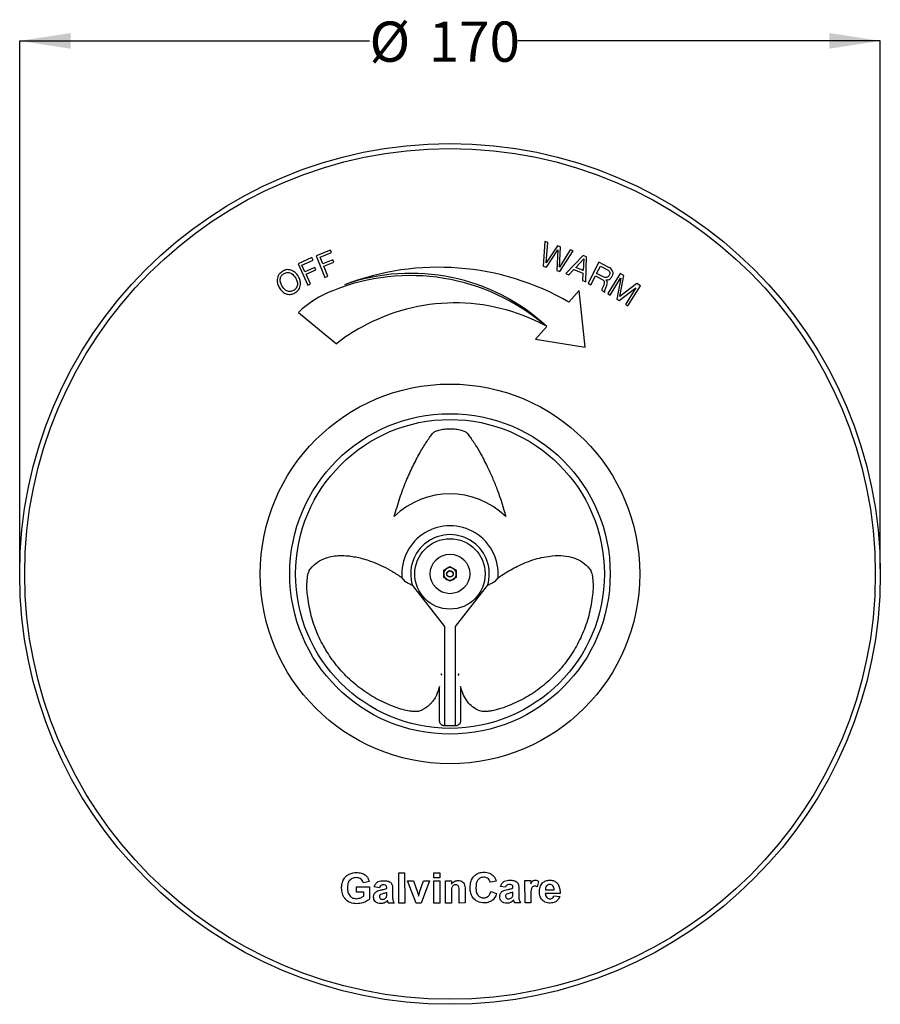
# Model space of a CAD drawing. Units: millimetres. Extents: x 3 to 291, y 5 to 202.
# Drawn here: x 206 to 291, y 23 to 120 of the extents above; entities that cross this region are included whole.
import ezdxf

# ---------------------------------------------------------------- set-up
doc = ezdxf.new("R2010")
doc.units = ezdxf.units.MM
doc.layers.add('DIMENSIONS', color=7, linetype='Continuous')
doc.styles.add('SLDTEXTSTYLE0', font='TXT', dxfattribs={"width": 0.7})
doc.dimstyles.new('SLDDIMSTYLE0', dxfattribs={"dimtxt": 5.037667, "dimasz": 2.350911, "dimexe": 0, "dimexo": 0.0625, "dimgap": 1.259417, "dimtad": 0, "dimtih": 1, "dimtoh": 1, "dimdec": 0, "dimlfac": 2, "dimrnd": 1e-09, "dimzin": 12, "dimdsep": 46, "dimtxsty": 'SLDTEXTSTYLE0', "dimsah": 1, "dimcen": 0.09, "dimadec": 0, "dimazin": 3, "dimtfac": 1, "dimtdec": 0, "dimtofl": 0, "dimtmove": 0, "dimatfit": 3, "dimfxl": 0, "dimfrac": 2, "dimtolj": 1, "dimtzin": 12, "dimarcsym": 0})

# ---------------------------------------------------------------- blocks, each defined once
blk = doc.blocks.new('_D')
at = {"layer": 'DIMENSIONS', "color": 7}
for p, q in [((205.563, 65.68), (205.563, 117.818)), ((205.563, 117.818), (240.108, 117.818)), ((290.563, 117.818), (254.779, 117.818)), ((290.563, 65.68), (290.563, 117.818))]:
    blk.add_line(p, q, dxfattribs=at)
for points in [[(205.563, 117.818), (210.601, 117.043), (210.601, 118.593)], [(290.563, 117.818), (285.526, 118.593), (285.526, 117.043)]]:
    blk.add_solid(points, dxfattribs=at)
at = {"layer": 'DIMENSIONS', "color": 7, "char_height": 3.9687, "attachment_point": 1, "style": 'SLDTEXTSTYLE0'}
for s, insert in [('%%c', (240.108, 119.726)), ('170', (245.959, 119.726))]:
    blk.add_mtext(s, dxfattribs=dict(at, insert=insert))

msp = doc.modelspace()

# ---------------------------------------------------------------- linework, layer by layer
at = {"color": 7, "linetype": 'Continuous', "lineweight": 25}
for p, q in [((257.437, 97.991), (257.28, 95.583)), ((257.738, 97.894), (257.437, 97.991)), ((257.569, 95.902), (257.738, 97.894)), ((258.672, 97.589), (257.576, 95.901)), ((258.991, 97.486), (258.672, 97.589)), ((258.879, 95.477), (258.991, 97.486)), ((234.425, 96.417), (233.056, 95.788)), ((234.535, 96.177), (234.425, 96.417)), ((236.269, 97.166), (234.847, 96.592)), ((234.847, 96.592), (235.707, 94.463)), ((235.244, 96.473), (236.366, 96.926)), ((235.51, 95.814), (235.244, 96.473)), ((236.366, 96.926), (236.269, 97.166)), ((257.587, 95.484), (258.705, 97.186)), ((258.711, 97.184), (258.608, 95.151)), ((258.705, 97.186), (258.711, 97.184)), ((259.935, 97.179), (258.885, 95.475)), ((258.915, 95.052), (260.229, 97.083)), ((261.227, 96.626), (259.506, 94.838)), ((260.229, 97.083), (259.935, 97.179)), ((260.487, 95.452), (261.268, 96.307)), ((261.274, 96.305), (261.207, 95.151)), ((261.54, 96.495), (261.227, 96.626)), ((261.268, 96.307), (261.274, 96.305)), ((261.476, 94.014), (261.54, 96.495)), ((233.056, 95.788), (234.02, 93.689)), ((233.436, 95.672), (234.535, 96.177)), ((233.739, 95.013), (233.436, 95.672)), ((234.702, 95.455), (233.739, 95.013)), ((234.813, 95.215), (234.702, 95.455)), ((236.494, 96.21), (235.51, 95.814)), ((235.607, 95.574), (236.591, 95.971)), ((236.007, 94.585), (235.607, 95.574)), ((236.591, 95.971), (236.494, 96.21)), ((257.28, 95.583), (257.587, 95.484)), ((257.576, 95.901), (257.569, 95.902)), ((258.885, 95.475), (258.879, 95.477)), ((261.207, 95.151), (260.487, 95.452)), ((262.779, 95.959), (261.698, 93.884)), ((262.548, 94.855), (262.924, 95.577)), ((263.747, 95.454), (262.779, 95.959)), ((262.924, 95.577), (263.608, 95.221)), ((233.849, 94.773), (234.813, 95.215)), ((234.29, 93.814), (233.849, 94.773)), ((235.707, 94.463), (236.007, 94.585)), ((258.608, 95.151), (258.915, 95.052)), ((259.506, 94.838), (259.795, 94.717)), ((259.795, 94.717), (260.297, 95.249)), ((260.297, 95.249), (261.196, 94.873)), ((261.196, 94.873), (261.164, 94.144)), ((261.969, 93.743), (262.423, 94.615)), ((262.423, 94.615), (263.094, 94.265)), ((263.122, 94.556), (262.548, 94.855)), ((264.881, 94.858), (263.649, 92.873)), ((263.889, 92.723), (264.914, 94.375)), ((264.92, 94.372), (264.527, 92.328)), ((264.836, 92.574), (265.243, 94.633)), ((265.243, 94.633), (264.881, 94.858)), ((264.914, 94.375), (264.92, 94.372)), ((234.02, 93.689), (234.29, 93.814)), ((261.164, 94.144), (261.476, 94.014)), ((261.698, 93.884), (261.969, 93.743)), ((263.45, 94.229), (263.452, 94.235)), ((264.756, 92.186), (266.412, 93.445)), ((266.503, 93.851), (264.836, 92.574)), ((266.418, 93.442), (265.393, 91.79)), ((265.634, 91.641), (266.866, 93.626)), ((266.412, 93.445), (266.418, 93.442)), ((266.866, 93.626), (266.503, 93.851)), ((260.836, 93.161), (259.815, 92.032)), ((261.429, 87.574), (260.836, 93.161)), ((263.058, 93.175), (263.364, 93.016)), ((263.649, 92.873), (263.889, 92.723)), ((264.527, 92.328), (264.756, 92.186)), ((265.393, 91.79), (265.634, 91.641)), ((233.099, 90.998), (236.859, 87.908)), ((257.625, 89.61), (256.501, 88.368)), ((256.501, 88.368), (261.429, 87.574)), ((247.438, 65.541), (248.063, 65.902)), ((247.438, 64.819), (247.438, 65.541)), ((248.063, 65.902), (248.688, 65.541)), ((248.688, 65.541), (248.688, 64.819)), ((243.316, 64.805), (243.595, 64.434)), ((248.063, 64.458), (247.438, 64.819)), ((248.688, 64.819), (248.063, 64.458)), ((252.532, 64.434), (252.811, 64.805)), ((244.356, 64.038), (247.513, 59.997)), ((248.613, 59.997), (251.771, 64.038)), ((247.513, 59.997), (247.513, 55.18)), ((248.613, 55.18), (248.613, 59.997)), ((247.513, 55.18), (247.513, 50.18)), ((248.613, 50.18), (248.613, 55.18)), ((248.613, 50.18), (247.513, 50.18)), ((243.005, 35.663), (243.582, 35.665)), ((243.015, 32.663), (243.005, 35.663)), ((243.582, 35.665), (243.592, 32.665)), ((246.467, 35.675), (247.044, 35.676)), ((246.468, 35.175), (246.467, 35.675)), ((247.045, 35.176), (246.468, 35.175)), ((247.044, 35.676), (247.045, 35.176)), ((238.817, 34.265), (240.125, 34.269)), ((238.819, 33.765), (238.817, 34.265)), ((240.085, 34.808), (239.508, 34.69)), ((240.125, 34.269), (240.129, 33.064)), ((241.087, 34.196), (240.587, 34.271)), ((241.818, 34.121), (241.818, 34.176)), ((242.395, 34.052), (242.397, 33.378)), ((243.873, 34.858), (244.45, 34.86)), ((244.716, 32.669), (243.873, 34.858)), ((244.45, 34.86), (244.841, 33.743)), ((245.067, 33.743), (245.45, 34.864)), ((246.027, 34.865), (245.21, 32.67)), ((245.45, 34.864), (246.027, 34.865)), ((246.469, 34.867), (247.046, 34.869)), ((246.476, 32.675), (246.469, 34.867)), ((247.046, 34.869), (247.053, 32.676)), ((247.623, 34.871), (248.2, 34.872)), ((247.63, 32.678), (247.623, 34.871)), ((248.2, 34.872), (248.201, 34.556)), ((249.549, 34.04), (249.553, 32.685)), ((252.623, 34.848), (252.047, 34.731)), ((253.548, 34.236), (253.048, 34.311)), ((254.279, 34.161), (254.279, 34.216)), ((254.857, 34.092), (254.859, 33.419)), ((255.469, 34.896), (256.046, 34.898)), ((255.476, 32.704), (255.469, 34.896)), ((256.046, 34.898), (256.047, 34.592)), ((256.816, 34.818), (256.683, 34.268)), ((239.55, 33.767), (238.819, 33.765)), ((239.551, 33.376), (239.55, 33.767)), ((241.82, 33.589), (241.819, 33.698)), ((244.841, 33.743), (244.955, 33.369)), ((248.204, 33.678), (248.207, 32.68)), ((248.976, 32.683), (248.973, 33.808)), ((252.088, 33.808), (252.666, 33.618)), ((254.281, 33.63), (254.281, 33.738)), ((256.051, 33.356), (256.053, 32.706)), ((258.935, 33.638), (257.473, 33.633)), ((257.483, 33.98), (258.357, 33.982)), ((258.32, 33.405), (258.898, 33.33)), ((242.553, 32.662), (241.977, 32.66)), ((243.592, 32.665), (243.015, 32.663)), ((245.21, 32.67), (244.716, 32.669)), ((247.053, 32.676), (246.476, 32.675)), ((248.207, 32.68), (247.63, 32.678)), ((249.553, 32.685), (248.976, 32.683)), ((255.015, 32.702), (254.438, 32.7)), ((256.053, 32.706), (255.476, 32.704))]:
    msp.add_line(p, q, dxfattribs=at)
for radius in [42.5, 42, 18.75, 15.823, 15.25, 3.475, 1.95, 0.325, 0.3]:
    msp.add_circle((248.063, 65.18), radius, dxfattribs=at)
for centre, radius, start, end in [((246.927, 69.512), 25.946, 60.21764, 110.97913), ((244.144, 74.219), 20.42, 49.30258, 112.03402), ((244.203, 75.078), 19.783, 47.27559, 109.38433), ((239.982, 83.9), 9.888, 110.72454, 134.12195), ((248.542, 73.092), 18.852, 61.76976, 119.17799), ((245.654, 77.275), 13.8, 117.17655, 129.59523), ((248.063, 65.18), 7.904, 45.90198, 134.09802), ((248.063, 65.18), 4.762, 355.48254, 184.51732), ((248.063, 65.18), 3.879, 342.87951, 197.12049), ((248.063, 65.18), 0.625, 120, 180), ((248.063, 65.18), 0.625, 180, 240), ((248.063, 65.18), 0.625, 60, 120), ((248.063, 65.18), 0.625, 0, 60), ((248.063, 65.18), 0.625, 300, 0), ((248.063, 65.18), 0.625, 240, 300), ((247.513, 50.108), 0.072, 82.85492, 90.03672), ((248.613, 50.108), 0.0718, 89.95612, 97.15224)]:
    msp.add_arc(centre, radius, start, end, dxfattribs=at)
for points, knots in [([(264.086, 94.58), (264.124, 94.673), (264.199, 94.859), (264.119, 95.142), (263.95, 95.336), (263.815, 95.415), (263.747, 95.454)], [0, 0, 0, 0, 0.279682, 0.55823, 0.778826, 1, 1, 1, 1]), ([(231.548, 95.082), (231.406, 94.98), (231.121, 94.777), (230.971, 94.291), (231.014, 93.844), (231.128, 93.597), (231.185, 93.473)], [0, 0, 0, 0, 0.2791901, 0.5583201, 0.7789748, 1, 1, 1, 1]), ([(231.454, 93.623), (231.4, 93.742), (231.291, 93.979), (231.283, 94.351), (231.424, 94.669), (231.595, 94.784), (231.681, 94.842)], [0, 0, 0, 0, 0.280739, 0.560319, 0.780068, 1, 1, 1, 1]), ([(233.103, 94.531), (233.006, 94.676), (232.814, 94.965), (232.38, 95.21), (231.923, 95.249), (231.673, 95.138), (231.548, 95.082)], [0, 0, 0, 0, 0.280501, 0.559893, 0.779877, 1, 1, 1, 1]), ([(231.681, 94.842), (231.803, 94.891), (232.049, 94.988), (232.52, 94.83), (232.714, 94.553), (232.833, 94.384)], [0, 0, 0, 0, 0.279851, 0.55984, 1, 1, 1, 1]), ([(232.833, 94.384), (232.887, 94.265), (232.996, 94.028), (233.004, 93.655), (232.863, 93.338), (232.692, 93.222), (232.606, 93.164)], [0, 0, 0, 0, 0.280763, 0.56036, 0.780048, 1, 1, 1, 1]), ([(232.738, 92.925), (232.881, 93.026), (233.167, 93.228), (233.318, 93.714), (233.275, 94.161), (233.16, 94.408), (233.103, 94.531)], [0, 0, 0, 0, 0.279283, 0.558324, 0.778979, 1, 1, 1, 1]), ([(263.792, 94.675), (263.767, 94.633), (263.718, 94.549), (263.593, 94.466), (263.378, 94.433), (263.228, 94.505), (263.122, 94.556)], [0, 0, 0, 0, 0.187307, 0.37386, 0.5605, 1, 1, 1, 1]), ([(263.452, 94.235), (263.526, 94.226), (263.672, 94.207), (263.919, 94.325), (264.023, 94.483), (264.086, 94.58)], [0, 0, 0, 0, 0.280564, 0.560298, 1, 1, 1, 1]), ([(263.608, 95.221), (263.662, 95.19), (263.768, 95.128), (263.855, 94.969), (263.85, 94.808), (263.812, 94.719), (263.792, 94.675)], [0, 0, 0, 0, 0.280923, 0.558778, 0.779105, 1, 1, 1, 1]), ([(231.185, 93.473), (231.282, 93.329), (231.475, 93.041), (231.907, 92.794), (232.364, 92.757), (232.614, 92.869), (232.738, 92.925)], [0, 0, 0, 0, 0.280493, 0.559848, 0.779795, 1, 1, 1, 1]), ([(232.606, 93.164), (232.484, 93.116), (232.238, 93.018), (231.767, 93.177), (231.573, 93.454), (231.454, 93.623)], [0, 0, 0, 0, 0.2798126, 0.5598158, 1, 1, 1, 1]), ([(263.245, 93.717), (263.205, 93.617), (263.15, 93.478), (263.061, 93.303), (263.059, 93.218), (263.058, 93.175)], [0, 0, 0, 0, 0.561494, 0.782253, 1, 1, 1, 1]), ([(263.094, 94.265), (263.146, 94.234), (263.25, 94.172), (263.328, 93.956), (263.277, 93.808), (263.245, 93.717)], [0, 0, 0, 0, 0.280543, 0.559063, 1, 1, 1, 1]), ([(263.364, 93.016), (263.361, 93.078), (263.356, 93.202), (263.43, 93.414), (263.497, 93.558), (263.538, 93.646)], [0, 0, 0, 0, 0.278568, 0.559002, 1, 1, 1, 1]), ([(263.538, 93.646), (263.559, 93.702), (263.6, 93.815), (263.615, 93.985), (263.555, 94.134), (263.485, 94.198), (263.45, 94.229)], [0, 0, 0, 0, 0.280895, 0.560365, 0.779884, 1, 1, 1, 1]), ([(244.38, 75.788), (244.611, 76.242), (245.071, 77.144), (245.751, 78.239), (246.144, 78.782), (246.343, 79.057)], [0, 0, 0, 0, 0.332457, 0.661146, 1, 1, 1, 1]), ([(246.343, 79.057), (246.409, 79.118), (246.539, 79.24), (246.95, 79.391), (247.47, 79.492), (248.061, 79.528), (248.654, 79.493), (249.175, 79.391), (249.588, 79.24), (249.718, 79.118), (249.783, 79.057)], [0, 0, 0, 0, 0.126129, 0.250711, 0.375024, 0.499582, 0.624297, 0.748931, 0.873751, 1, 1, 1, 1]), ([(249.783, 79.057), (249.98, 78.786), (250.372, 78.245), (251.05, 77.153), (251.514, 76.243), (251.747, 75.787)], [0, 0, 0, 0, 0.333796, 0.665773, 1, 1, 1, 1]), ([(242.563, 70.856), (242.739, 71.479), (243.091, 72.728), (243.727, 74.376), (244.162, 75.317), (244.38, 75.788)], [0, 0, 0, 0, 0.3321755, 0.6656287, 1, 1, 1, 1]), ([(251.747, 75.787), (251.916, 75.427), (252.24, 74.735), (252.715, 73.554), (253.168, 72.288), (253.431, 71.336), (253.563, 70.856)], [0, 0, 0, 0, 0.25842, 0.496457, 0.746263, 1, 1, 1, 1]), ([(234.276, 65.692), (234.497, 65.922), (234.937, 66.382), (235.719, 66.749), (236.486, 66.942), (237.202, 67.008), (237.909, 66.983), (238.576, 66.893), (239.213, 66.757), (239.855, 66.572), (240.607, 66.304), (241.437, 65.936), (242.375, 65.441), (243, 65.018), (243.316, 64.805)], [0, 0, 0, 0, 0.124796, 0.248915, 0.333051, 0.417042, 0.499014, 0.563598, 0.624021, 0.68958, 0.749232, 0.835764, 0.917011, 1, 1, 1, 1]), ([(252.811, 64.805), (253.051, 64.97), (253.53, 65.299), (254.226, 65.693), (254.924, 66.043), (255.672, 66.363), (256.488, 66.645), (257.335, 66.859), (258.289, 67.001), (259.3, 67.007), (260.309, 66.796), (261.188, 66.384), (261.63, 65.922), (261.851, 65.692)], [0, 0, 0, 0, 0.063116, 0.125971, 0.184877, 0.251459, 0.331695, 0.415424, 0.500432, 0.625437, 0.749961, 0.875313, 1, 1, 1, 1]), ([(233.979, 63.101), (233.963, 63.284), (233.932, 63.636), (233.928, 64.131), (233.951, 64.562), (233.998, 64.929), (234.068, 65.246), (234.158, 65.516), (234.237, 65.634), (234.276, 65.692)], [0, 0, 0, 0, 0.178427, 0.341391, 0.490533, 0.620956, 0.742388, 0.874398, 1, 1, 1, 1]), ([(261.851, 65.692), (261.889, 65.634), (261.948, 65.547), (262.014, 65.376), (262.072, 65.191), (262.129, 64.925), (262.185, 64.486), (262.209, 63.872), (262.169, 63.369), (262.147, 63.101)], [0, 0, 0, 0, 0.1261064, 0.1913123, 0.258872, 0.3806772, 0.5115504, 0.7393887, 1, 1, 1, 1]), ([(244.356, 64.038), (244.352, 64.04), (244.331, 64.051), (244.252, 64.092), (244.117, 64.16), (243.94, 64.248), (243.763, 64.338), (243.651, 64.402), (243.595, 64.434)], [0, 0, 0, 0, 0.0149468, 0.0814641, 0.3061186, 0.5321319, 0.7650886, 1, 1, 1, 1]), ([(252.532, 64.434), (252.476, 64.402), (252.364, 64.338), (252.187, 64.249), (252.01, 64.16), (251.875, 64.093), (251.796, 64.051), (251.775, 64.04), (251.771, 64.038)], [0, 0, 0, 0, 0.232903, 0.46784, 0.69247, 0.918528, 0.985052, 1, 1, 1, 1]), ([(242.639, 52.017), (242.063, 52.254), (240.923, 52.723), (239.351, 53.727), (237.929, 54.919), (236.686, 56.305), (235.645, 57.848), (234.836, 59.513), (234.247, 61.275), (234.069, 62.488), (233.979, 63.101)], [0, 0, 0, 0, 0.126804, 0.250865, 0.376264, 0.500806, 0.625211, 0.750485, 0.873882, 1, 1, 1, 1]), ([(262.147, 63.101), (262.057, 62.484), (261.878, 61.265), (261.284, 59.497), (260.471, 57.829), (259.427, 56.287), (258.183, 54.905), (256.764, 53.719), (255.197, 52.72), (254.062, 52.253), (253.488, 52.017)], [0, 0, 0, 0, 0.126804, 0.250864, 0.376264, 0.500806, 0.625214, 0.750057, 0.873694, 1, 1, 1, 1]), ([(247.263, 55.166), (247.262, 55.178), (247.26, 55.204), (247.245, 55.24), (247.221, 55.274), (247.199, 55.292), (247.187, 55.301)], [0, 0, 0, 0, 0.249994, 0.5000031, 0.7500022, 1, 1, 1, 1]), ([(248.939, 55.301), (248.928, 55.292), (248.905, 55.273), (248.882, 55.239), (248.866, 55.203), (248.864, 55.178), (248.863, 55.165)], [0, 0, 0, 0, 0.2500053, 0.5000065, 0.7499933, 1, 1, 1, 1]), ([(247.033, 54.071), (246.938, 53.776), (246.72, 53.095), (246.156, 52.244), (245.535, 51.867), (245.225, 51.678)], [0, 0, 0, 0, 0.2765975, 0.6387528, 1, 1, 1, 1]), ([(247.031, 50.674), (247.031, 50.709), (247.031, 50.881), (247.031, 51.387), (247.032, 52.4), (247.032, 53.511), (247.033, 54.071)], [0, 0, 0, 0, 0.054994, 0.275137, 0.634385, 1, 1, 1, 1]), ([(249.094, 54.071), (249.094, 53.753), (249.095, 53.116), (249.095, 52.305), (249.095, 51.607), (249.096, 51.172), (249.096, 50.87), (249.096, 50.752), (249.096, 50.674)], [0, 0, 0, 0, 0.2020729, 0.4041464, 0.610798, 0.81745, 0.8793043, 1, 1, 1, 1]), ([(250.902, 51.678), (250.689, 51.796), (250.263, 52.031), (249.775, 52.557), (249.363, 53.217), (249.188, 53.773), (249.094, 54.071)], [0, 0, 0, 0, 0.239822, 0.481396, 0.721844, 1, 1, 1, 1]), ([(245.225, 51.678), (245.159, 51.655), (245.06, 51.619), (244.879, 51.596), (244.685, 51.585), (244.413, 51.594), (243.973, 51.646), (243.372, 51.771), (242.894, 51.932), (242.639, 52.017)], [0, 0, 0, 0, 0.126106, 0.191312, 0.258871, 0.380677, 0.51155, 0.739389, 1, 1, 1, 1]), ([(253.488, 52.017), (253.314, 51.957), (252.98, 51.842), (252.5, 51.718), (252.077, 51.636), (251.709, 51.593), (251.385, 51.584), (251.101, 51.607), (250.967, 51.655), (250.902, 51.678)], [0, 0, 0, 0, 0.178426, 0.341391, 0.490533, 0.620955, 0.742388, 0.874398, 1, 1, 1, 1]), ([(247.522, 50.179), (247.519, 50.179), (247.512, 50.179), (247.501, 50.18), (247.49, 50.18), (247.476, 50.181), (247.46, 50.183), (247.444, 50.186), (247.425, 50.189), (247.404, 50.194), (247.376, 50.201), (247.339, 50.214), (247.29, 50.236), (247.225, 50.277), (247.138, 50.355), (247.053, 50.483), (247.038, 50.611), (247.031, 50.674)], [0, 0, 0, 0, 0.0031542, 0.0060146, 0.008862, 0.0124178, 0.0189299, 0.0289362, 0.0399375, 0.0566333, 0.082566, 0.1234574, 0.1885649, 0.2929135, 0.461051, 0.7341683, 1, 1, 1, 1]), ([(249.096, 50.674), (249.094, 50.647), (249.084, 50.459), (248.961, 50.295), (248.775, 50.206), (248.694, 50.187), (248.655, 50.182), (248.637, 50.18), (248.626, 50.18), (248.614, 50.179), (248.608, 50.179), (248.604, 50.179)], [0, 0, 0, 0, 0.11037, 0.769982, 0.93488, 0.976466, 0.987044, 0.991232, 0.993879, 0.996952, 1, 1, 1, 1]), ([(248.604, 50.179), (248.504, 50.179), (248.303, 50.179), (247.962, 50.179), (247.699, 50.179), (247.564, 50.179), (247.522, 50.179)], [0, 0, 0, 0, 0.295306, 0.591284, 0.871817, 1, 1, 1, 1]), ([(237.356, 34.155), (237.365, 34.311), (237.383, 34.621), (237.55, 35.027), (237.8, 35.346), (238.009, 35.474), (238.113, 35.537)], [0, 0, 0, 0, 0.280146, 0.559974, 0.779943, 1, 1, 1, 1]), ([(238.816, 35.188), (238.673, 35.174), (238.387, 35.146), (238.074, 34.864), (237.947, 34.517), (237.938, 34.293), (237.933, 34.182)], [0, 0, 0, 0, 0.2798, 0.55833, 0.778826, 1, 1, 1, 1]), ([(238.113, 35.537), (238.241, 35.588), (238.469, 35.678), (238.714, 35.685), (238.822, 35.688)], [0, 0, 0, 0, 0.55923, 1, 1, 1, 1]), ([(239.508, 34.69), (239.477, 34.771), (239.415, 34.933), (239.228, 35.096), (239.019, 35.178), (238.884, 35.185), (238.816, 35.188)], [0, 0, 0, 0, 0.279831, 0.559242, 0.779448, 1, 1, 1, 1]), ([(238.822, 35.688), (238.98, 35.681), (239.295, 35.668), (239.704, 35.478), (239.977, 35.165), (240.049, 34.927), (240.085, 34.808)], [0, 0, 0, 0, 0.2806739, 0.5598618, 0.7797608, 1, 1, 1, 1]), ([(250.049, 34.18), (250.061, 34.4), (250.087, 34.84), (250.421, 35.38), (250.914, 35.687), (251.259, 35.715), (251.432, 35.729)], [0, 0, 0, 0, 0.280676, 0.559641, 0.779559, 1, 1, 1, 1]), ([(251.394, 35.229), (251.304, 35.222), (251.125, 35.208), (250.888, 35.066), (250.713, 34.836), (250.635, 34.541), (250.629, 34.331), (250.625, 34.225)], [0, 0, 0, 0, 0.186642, 0.372943, 0.559209, 0.779338, 1, 1, 1, 1]), ([(252.047, 34.731), (252.02, 34.811), (251.966, 34.97), (251.789, 35.132), (251.59, 35.218), (251.459, 35.225), (251.394, 35.229)], [0, 0, 0, 0, 0.27983, 0.559243, 0.779497, 1, 1, 1, 1]), ([(251.432, 35.729), (251.616, 35.716), (251.945, 35.693), (252.204, 35.492), (252.318, 35.404)], [0, 0, 0, 0, 0.559943, 1, 1, 1, 1]), ([(252.318, 35.404), (252.395, 35.311), (252.531, 35.144), (252.595, 34.939), (252.623, 34.848)], [0, 0, 0, 0, 0.558979, 1, 1, 1, 1]), ([(238.864, 32.611), (238.636, 32.631), (238.179, 32.67), (237.652, 33.08), (237.4, 33.62), (237.371, 33.977), (237.356, 34.155)], [0, 0, 0, 0, 0.280082, 0.55874, 0.779185, 1, 1, 1, 1]), ([(237.933, 34.182), (237.94, 34.034), (237.955, 33.74), (238.149, 33.363), (238.473, 33.141), (238.705, 33.121), (238.821, 33.111)], [0, 0, 0, 0, 0.281031, 0.560005, 0.779761, 1, 1, 1, 1]), ([(240.587, 34.271), (240.624, 34.379), (240.698, 34.593), (241.025, 34.867), (241.321, 34.881), (241.502, 34.889)], [0, 0, 0, 0, 0.280774, 0.559843, 1, 1, 1, 1]), ([(241.445, 34.466), (241.4, 34.464), (241.308, 34.459), (241.157, 34.377), (241.113, 34.265), (241.087, 34.196)], [0, 0, 0, 0, 0.2811782, 0.5604991, 1, 1, 1, 1]), ([(241.278, 33.975), (241.38, 33.995), (241.564, 34.032), (241.74, 34.094), (241.818, 34.121)], [0, 0, 0, 0, 0.560211, 1, 1, 1, 1]), ([(241.818, 34.176), (241.816, 34.21), (241.813, 34.278), (241.774, 34.378), (241.646, 34.466), (241.528, 34.466), (241.445, 34.466)], [0, 0, 0, 0, 0.187504, 0.374344, 0.559893, 1, 1, 1, 1]), ([(241.502, 34.889), (241.636, 34.887), (241.903, 34.883), (242.274, 34.713), (242.394, 34.368), (242.395, 34.158), (242.395, 34.052)], [0, 0, 0, 0, 0.281788, 0.560138, 0.778322, 1, 1, 1, 1]), ([(248.201, 34.556), (248.303, 34.669), (248.484, 34.869), (248.749, 34.9), (248.866, 34.913)], [0, 0, 0, 0, 0.559535, 1, 1, 1, 1]), ([(248.641, 34.489), (248.597, 34.485), (248.51, 34.477), (248.393, 34.413), (248.3, 34.319), (248.222, 34.16), (248.208, 33.939), (248.205, 33.765), (248.204, 33.678)], [0, 0, 0, 0, 0.124884, 0.249759, 0.37466, 0.499564, 0.749502, 1, 1, 1, 1]), ([(248.973, 33.808), (248.978, 33.953), (248.984, 34.135), (248.913, 34.34), (248.845, 34.426), (248.749, 34.481), (248.677, 34.487), (248.641, 34.489)], [0, 0, 0, 0, 0.5007, 0.625621, 0.750377, 0.875092, 1, 1, 1, 1]), ([(248.866, 34.913), (248.946, 34.907), (249.104, 34.895), (249.323, 34.786), (249.487, 34.585), (249.545, 34.32), (249.548, 34.134), (249.549, 34.04)], [0, 0, 0, 0, 0.186901, 0.373508, 0.55933, 0.779133, 1, 1, 1, 1]), ([(251.422, 32.691), (251.207, 32.713), (250.779, 32.759), (250.311, 33.172), (250.078, 33.677), (250.058, 34.012), (250.049, 34.18)], [0, 0, 0, 0, 0.279567, 0.558745, 0.779059, 1, 1, 1, 1]), ([(250.625, 34.225), (250.63, 34.089), (250.64, 33.816), (250.78, 33.448), (251.073, 33.222), (251.289, 33.201), (251.397, 33.191)], [0, 0, 0, 0, 0.281342, 0.560527, 0.780085, 1, 1, 1, 1]), ([(253.048, 34.311), (253.085, 34.419), (253.159, 34.634), (253.486, 34.908), (253.782, 34.921), (253.963, 34.93)], [0, 0, 0, 0, 0.280774, 0.559842, 1, 1, 1, 1]), ([(253.907, 34.506), (253.861, 34.504), (253.77, 34.5), (253.618, 34.418), (253.575, 34.305), (253.548, 34.236)], [0, 0, 0, 0, 0.281184, 0.560502, 1, 1, 1, 1]), ([(253.739, 34.015), (253.842, 34.036), (254.025, 34.073), (254.202, 34.134), (254.279, 34.161)], [0, 0, 0, 0, 0.560207, 1, 1, 1, 1]), ([(254.279, 34.216), (254.278, 34.25), (254.275, 34.319), (254.236, 34.418), (254.107, 34.507), (253.99, 34.507), (253.907, 34.506)], [0, 0, 0, 0, 0.187505, 0.374335, 0.55988, 1, 1, 1, 1]), ([(253.963, 34.93), (254.098, 34.928), (254.365, 34.923), (254.735, 34.753), (254.855, 34.408), (254.856, 34.198), (254.857, 34.092)], [0, 0, 0, 0, 0.281791, 0.560138, 0.778317, 1, 1, 1, 1]), ([(256.047, 34.592), (256.101, 34.691), (256.176, 34.828), (256.352, 34.926), (256.439, 34.934), (256.482, 34.938)], [0, 0, 0, 0, 0.559736, 0.779761, 1, 1, 1, 1]), ([(256.421, 34.361), (256.37, 34.356), (256.27, 34.345), (256.119, 34.199), (256.047, 33.849), (256.05, 33.553), (256.051, 33.356)], [0, 0, 0, 0, 0.124692, 0.248815, 0.498061, 1, 1, 1, 1]), ([(256.683, 34.268), (256.637, 34.296), (256.556, 34.346), (256.462, 34.356), (256.421, 34.361)], [0, 0, 0, 0, 0.560286, 1, 1, 1, 1]), ([(256.482, 34.938), (256.55, 34.93), (256.671, 34.916), (256.771, 34.848), (256.816, 34.818)], [0, 0, 0, 0, 0.559137, 1, 1, 1, 1]), ([(256.896, 33.788), (256.905, 33.949), (256.924, 34.271), (257.164, 34.666), (257.514, 34.906), (257.766, 34.93), (257.893, 34.942)], [0, 0, 0, 0, 0.280659, 0.559792, 0.77978, 1, 1, 1, 1]), ([(257.604, 34.374), (257.562, 34.306), (257.487, 34.184), (257.484, 34.042), (257.483, 33.98)], [0, 0, 0, 0, 0.5582234, 1, 1, 1, 1]), ([(257.92, 34.519), (257.852, 34.511), (257.729, 34.497), (257.642, 34.411), (257.604, 34.374)], [0, 0, 0, 0, 0.558879, 1, 1, 1, 1]), ([(257.893, 34.942), (258.012, 34.935), (258.249, 34.919), (258.571, 34.745), (258.812, 34.446), (258.926, 34.057), (258.932, 33.778), (258.935, 33.638)], [0, 0, 0, 0, 0.186772, 0.373085, 0.559364, 0.779363, 1, 1, 1, 1]), ([(258.357, 33.982), (258.351, 34.055), (258.341, 34.199), (258.244, 34.383), (258.091, 34.5), (257.977, 34.513), (257.92, 34.519)], [0, 0, 0, 0, 0.280943, 0.560279, 0.780231, 1, 1, 1, 1]), ([(238.821, 33.111), (238.969, 33.131), (239.233, 33.165), (239.454, 33.312), (239.551, 33.376)], [0, 0, 0, 0, 0.559113, 1, 1, 1, 1]), ([(240.129, 33.064), (240.026, 32.988), (239.821, 32.835), (239.392, 32.664), (239.065, 32.631), (238.864, 32.611)], [0, 0, 0, 0, 0.279828, 0.560345, 1, 1, 1, 1]), ([(240.513, 33.274), (240.525, 33.382), (240.549, 33.598), (240.837, 33.887), (241.11, 33.941), (241.278, 33.975)], [0, 0, 0, 0, 0.27964, 0.558338, 1, 1, 1, 1]), ([(241.233, 32.619), (241.13, 32.626), (240.924, 32.639), (240.679, 32.804), (240.534, 33.032), (240.52, 33.193), (240.513, 33.274)], [0, 0, 0, 0, 0.280525, 0.559588, 0.779629, 1, 1, 1, 1]), ([(241.195, 33.517), (241.162, 33.488), (241.102, 33.436), (241.094, 33.358), (241.09, 33.324)], [0, 0, 0, 0, 0.559627, 1, 1, 1, 1]), ([(241.09, 33.324), (241.096, 33.281), (241.107, 33.195), (241.191, 33.102), (241.29, 33.05), (241.358, 33.045), (241.392, 33.043)], [0, 0, 0, 0, 0.279281, 0.559107, 0.779391, 1, 1, 1, 1]), ([(241.819, 33.698), (241.701, 33.67), (241.489, 33.621), (241.285, 33.549), (241.195, 33.517)], [0, 0, 0, 0, 0.56095, 1, 1, 1, 1]), ([(241.392, 33.043), (241.448, 33.049), (241.549, 33.06), (241.634, 33.116), (241.671, 33.141)], [0, 0, 0, 0, 0.559242, 1, 1, 1, 1]), ([(241.671, 33.141), (241.703, 33.169), (241.76, 33.22), (241.788, 33.291), (241.799, 33.322)], [0, 0, 0, 0, 0.5598707, 1, 1, 1, 1]), ([(241.799, 33.322), (241.807, 33.372), (241.82, 33.46), (241.82, 33.55), (241.82, 33.589)], [0, 0, 0, 0, 0.55966, 1, 1, 1, 1]), ([(242.397, 33.378), (242.396, 33.237), (242.394, 32.985), (242.505, 32.761), (242.553, 32.662)], [0, 0, 0, 0, 0.560421, 1, 1, 1, 1]), ([(244.955, 33.369), (244.966, 33.404), (244.984, 33.467), (245.002, 33.53), (245.01, 33.557)], [0, 0, 0, 0, 0.560004, 1, 1, 1, 1]), ([(245.01, 33.557), (245.02, 33.592), (245.038, 33.655), (245.058, 33.716), (245.067, 33.743)], [0, 0, 0, 0, 0.559983, 1, 1, 1, 1]), ([(251.397, 33.191), (251.491, 33.2), (251.68, 33.22), (251.965, 33.431), (252.042, 33.665), (252.088, 33.808)], [0, 0, 0, 0, 0.280473, 0.560452, 1, 1, 1, 1]), ([(252.666, 33.618), (252.613, 33.469), (252.506, 33.171), (252.176, 32.858), (251.793, 32.711), (251.546, 32.697), (251.422, 32.691)], [0, 0, 0, 0, 0.280191, 0.559202, 0.779398, 1, 1, 1, 1]), ([(252.974, 33.314), (252.986, 33.422), (253.011, 33.638), (253.299, 33.927), (253.572, 33.982), (253.739, 34.015)], [0, 0, 0, 0, 0.279635, 0.558334, 1, 1, 1, 1]), ([(253.694, 32.66), (253.591, 32.666), (253.386, 32.68), (253.14, 32.845), (252.996, 33.072), (252.982, 33.233), (252.974, 33.314)], [0, 0, 0, 0, 0.280523, 0.559584, 0.779624, 1, 1, 1, 1]), ([(253.656, 33.557), (253.623, 33.528), (253.564, 33.476), (253.555, 33.399), (253.551, 33.365)], [0, 0, 0, 0, 0.559655, 1, 1, 1, 1]), ([(253.551, 33.365), (253.557, 33.322), (253.569, 33.235), (253.652, 33.142), (253.751, 33.09), (253.819, 33.085), (253.853, 33.083)], [0, 0, 0, 0, 0.2792923, 0.5591135, 0.7793949, 1, 1, 1, 1]), ([(254.281, 33.738), (254.162, 33.711), (253.951, 33.662), (253.746, 33.589), (253.656, 33.557)], [0, 0, 0, 0, 0.560947, 1, 1, 1, 1]), ([(253.853, 33.083), (253.91, 33.089), (254.011, 33.1), (254.095, 33.157), (254.132, 33.181)], [0, 0, 0, 0, 0.559235, 1, 1, 1, 1]), ([(254.132, 33.181), (254.164, 33.21), (254.222, 33.26), (254.249, 33.331), (254.261, 33.363)], [0, 0, 0, 0, 0.559856, 1, 1, 1, 1]), ([(254.261, 33.363), (254.268, 33.412), (254.282, 33.501), (254.281, 33.59), (254.281, 33.63)], [0, 0, 0, 0, 0.559687, 1, 1, 1, 1]), ([(254.859, 33.419), (254.857, 33.278), (254.855, 33.026), (254.966, 32.801), (255.015, 32.702)], [0, 0, 0, 0, 0.560426, 1, 1, 1, 1]), ([(257.114, 33.041), (257.041, 33.171), (256.911, 33.405), (256.901, 33.671), (256.896, 33.788)], [0, 0, 0, 0, 0.5588363, 1, 1, 1, 1]), ([(257.473, 33.633), (257.48, 33.558), (257.493, 33.407), (257.608, 33.224), (257.773, 33.112), (257.892, 33.102), (257.951, 33.096)], [0, 0, 0, 0, 0.280715, 0.559857, 0.779818, 1, 1, 1, 1]), ([(257.951, 33.096), (258, 33.101), (258.098, 33.109), (258.249, 33.212), (258.293, 33.332), (258.32, 33.405)], [0, 0, 0, 0, 0.280623, 0.560607, 1, 1, 1, 1]), ([(258.898, 33.33), (258.852, 33.224), (258.761, 33.011), (258.438, 32.726), (258.137, 32.693), (257.954, 32.673)], [0, 0, 0, 0, 0.281022, 0.56136, 1, 1, 1, 1]), ([(241.901, 32.916), (241.792, 32.823), (241.597, 32.656), (241.344, 32.63), (241.233, 32.619)], [0, 0, 0, 0, 0.559672, 1, 1, 1, 1]), ([(241.921, 32.844), (241.917, 32.857), (241.911, 32.882), (241.904, 32.906), (241.901, 32.916)], [0, 0, 0, 0, 0.560051, 1, 1, 1, 1]), ([(241.977, 32.66), (241.965, 32.694), (241.946, 32.755), (241.929, 32.817), (241.921, 32.844)], [0, 0, 0, 0, 0.559943, 1, 1, 1, 1]), ([(254.362, 32.957), (254.253, 32.863), (254.059, 32.696), (253.806, 32.671), (253.694, 32.66)], [0, 0, 0, 0, 0.559668, 1, 1, 1, 1]), ([(254.383, 32.884), (254.379, 32.898), (254.372, 32.922), (254.365, 32.946), (254.362, 32.957)], [0, 0, 0, 0, 0.560145, 1, 1, 1, 1]), ([(254.438, 32.7), (254.427, 32.734), (254.407, 32.795), (254.39, 32.857), (254.383, 32.884)], [0, 0, 0, 0, 0.55998, 1, 1, 1, 1]), ([(257.954, 32.673), (257.77, 32.686), (257.442, 32.708), (257.214, 32.939), (257.114, 33.041)], [0, 0, 0, 0, 0.560374, 1, 1, 1, 1])]:
    msp.add_open_spline(points, degree=3, knots=knots, dxfattribs=at)

# ---------------------------------------------------------------- dimensions: what is measured, and where the dimension line sits
at = {"layer": 'DIMENSIONS', "color": 7}
dim = msp.add_linear_dim(base=(290.563, 117.818), p1=(205.563, 65.18), p2=(290.563, 65.18), text='%%c<>', dimstyle='SLDDIMSTYLE0', dxfattribs=at)
dim.commit()
dim.dimension.update_dxf_attribs({"geometry": '_D', "text_midpoint": (247.443, 117.818), "dimtype": 160})

doc.saveas('drawing.dxf')
